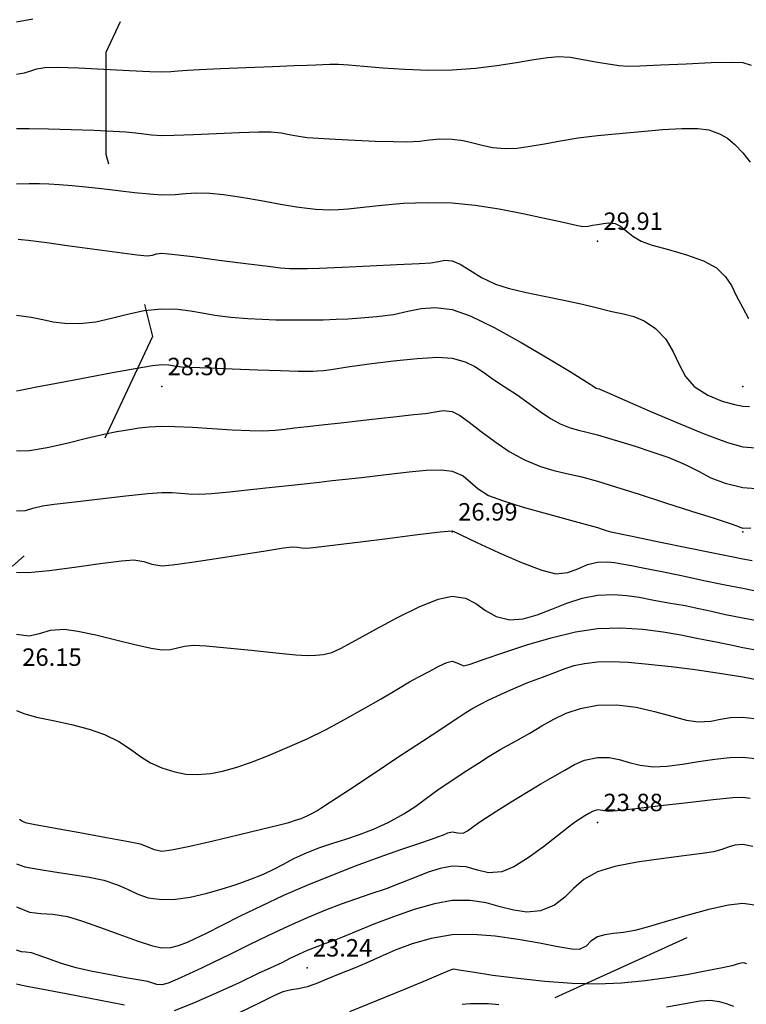
# Model space of a CAD drawing. Units: metres. Extents: x -23951 to -22630, y -285301 to -284129.
# Drawn here: x -23291 to -23266, y -285182 to -285149 of the extents above; entities that cross this region are included whole.
import ezdxf

# ---------------------------------------------------------------- set-up
doc = ezdxf.new("R2010")
doc.units = ezdxf.units.M
doc.header["$MEASUREMENT"] = 0
doc.linetypes.add('2-2', pattern=[10, 5, -5])
for name, color, linetype in [('CAMINHOS_PE_POSTO', 7, '2-2'), ('Cotas1', 7, 'Continuous'), ('CURVAS_DE_NIVEL_MESTRAS', 1, 'Continuous'), ('CURVAS_DE_NIVEL_SECUNDARIAS', 30, 'Continuous'), ('Pontos 3D', 7, 'Continuous')]:
    doc.layers.add(name, color=color, linetype=linetype)
doc.styles.get("Standard").update_dxf_attribs({"font": 'simplex.shx'})

# ---------------------------------------------------------------- blocks, each defined once
blk = doc.blocks.new('*U15')
at = {"color": 0, "linetype": 'ByBlock', "lineweight": -2}
blk.add_point((0, 0), dxfattribs=at)

msp = doc.modelspace()

# ---------------------------------------------------------------- linework, layer by layer
at = {"layer": 'CAMINHOS_PE_POSTO', "flags": 128}
for points in [[(-23288.724, -285081.332), (-23289.441, -285085.453), (-23291.359, -285089.285), (-23295.424, -285091.7), (-23299.029, -285093.041), (-23303.286, -285096.95), (-23307.198, -285101.281), (-23313.038, -285104.598), (-23317.142, -285108.43), (-23316.568, -285112.545), (-23311.774, -285120.172), (-23308.054, -285126.091), (-23303.256, -285129.041), (-23297.081, -285134.253), (-23292.542, -285137.416), (-23287.48, -285138.375), (-23282.648, -285141.364), (-23285.505, -285144.393), (-23287.914, -285149.64), (-23287.914, -285153.14), (-23286.31, -285159.413), (-23289.213, -285165.586), (-23291.128, -285167.315), (-23296.407, -285167.235), (-23297.72, -285169.229), (-23299.433, -285171.828), (-23300.471, -285174.708), (-23303.449, -285174.708)], [(-23220.407, -285182.847), (-23223.804, -285179.543), (-23231.299, -285176.462), (-23243.026, -285175.918), (-23255.297, -285178.033), (-23260.773, -285179.804), (-23267.273, -285179.804), (-23274.434, -285183.066), (-23287.491, -285184.758), (-23295.833, -285182.583), (-23308.359, -285169.632), (-23316.459, -285163.953), (-23327.945, -285161.114)]]:
    msp.add_lwpolyline(points, dxfattribs=at)
at = {"layer": 'CURVAS_DE_NIVEL_MESTRAS', "linetype": 'Continuous', "lineweight": -3, "flags": 128}
for points, elevation in [([(-23290.994, -285154.162), (-23290.551, -285154.148), (-23290.199, -285154.15), (-23289.876, -285154.164), (-23289.524, -285154.188), (-23289.081, -285154.219), (-23288.609, -285154.26), (-23288.067, -285154.319), (-23287.494, -285154.387), (-23286.932, -285154.453), (-23286.418, -285154.505), (-23285.994, -285154.533), (-23285.529, -285154.529), (-23285.166, -285154.498), (-23284.803, -285154.471), (-23284.34, -285154.478), (-23283.872, -285154.529), (-23283.254, -285154.623), (-23282.573, -285154.738), (-23281.912, -285154.854), (-23281.357, -285154.948), (-23280.994, -285155), (-23280.69, -285155.028), (-23280.453, -285155.043), (-23280.215, -285155.049), (-23279.91, -285155.048), (-23279.573, -285155.022), (-23279.064, -285154.964), (-23278.419, -285154.892), (-23277.67, -285154.83), (-23276.85, -285154.798), (-23275.994, -285154.817), (-23275.213, -285154.894), (-23274.387, -285155.022), (-23273.57, -285155.178), (-23272.818, -285155.339), (-23272.185, -285155.483), (-23271.727, -285155.587), (-23271.498, -285155.628), (-23271.318, -285155.616), (-23271.175, -285155.586), (-23270.994, -285155.557), (-23270.792, -285155.525), (-23270.605, -285155.499), (-23270.388, -285155.526), (-23270.204, -285155.62), (-23270.008, -285155.774), (-23269.777, -285155.956), (-23269.492, -285156.132), (-23269.113, -285156.268), (-23268.557, -285156.423), (-23267.933, -285156.602), (-23267.347, -285156.808), (-23266.909, -285157.047), (-23266.59, -285157.355), (-23266.393, -285157.663), (-23266.226, -285158.007), (-23265.994, -285158.423), (-23265.8, -285158.793)], 30), ([(-23290.994, -285165.412), (-23290.681, -285165.401), (-23290.425, -285165.322), (-23290.102, -285165.24), (-23289.699, -285165.186), (-23288.987, -285165.097), (-23288.114, -285164.992), (-23287.226, -285164.891), (-23286.47, -285164.813), (-23285.994, -285164.776), (-23285.63, -285164.779), (-23285.346, -285164.804), (-23285.062, -285164.83), (-23284.697, -285164.835), (-23284.281, -285164.809), (-23283.666, -285164.753), (-23282.942, -285164.679), (-23282.196, -285164.599), (-23281.517, -285164.525), (-23280.994, -285164.469), (-23280.56, -285164.421), (-23280.217, -285164.38), (-23279.903, -285164.342), (-23279.559, -285164.304), (-23279.125, -285164.263), (-23278.646, -285164.21), (-23278.079, -285164.138), (-23277.476, -285164.067), (-23276.892, -285164.016), (-23276.38, -285164.003), (-23275.994, -285164.049), (-23275.625, -285164.208), (-23275.364, -285164.422), (-23275.106, -285164.657), (-23274.745, -285164.883), (-23274.273, -285165.057), (-23273.551, -285165.28), (-23272.721, -285165.517), (-23271.923, -285165.736), (-23271.3, -285165.905), (-23270.994, -285165.988), (-23270.833, -285166.041), (-23270.706, -285166.085), (-23270.544, -285166.132), (-23270.254, -285166.195), (-23269.64, -285166.322), (-23268.825, -285166.489), (-23267.93, -285166.671), (-23267.078, -285166.842), (-23266.392, -285166.98), (-23265.994, -285167.058), (-23265.679, -285167.124)], 27.5), ([(-23290.994, -285177.558), (-23290.704, -285177.654), (-23290.247, -285177.742), (-23289.686, -285177.828), (-23289.081, -285177.917), (-23288.493, -285178.013), (-23287.984, -285178.122), (-23287.517, -285178.276), (-23287.153, -285178.443), (-23286.822, -285178.599), (-23286.459, -285178.721), (-23285.994, -285178.785), (-23285.521, -285178.772), (-23285.011, -285178.697), (-23284.482, -285178.577), (-23283.952, -285178.426), (-23283.438, -285178.262), (-23282.96, -285178.098), (-23282.493, -285177.916), (-23282.132, -285177.741), (-23281.809, -285177.563), (-23281.453, -285177.373), (-23280.994, -285177.161), (-23280.55, -285176.991), (-23280.105, -285176.845), (-23279.654, -285176.703), (-23279.19, -285176.55), (-23278.707, -285176.365), (-23278.201, -285176.132), (-23277.664, -285175.837), (-23277.252, -285175.568), (-23276.888, -285175.301), (-23276.494, -285175.011), (-23275.994, -285174.674), (-23275.493, -285174.349), (-23275.096, -285174.087), (-23274.731, -285173.852), (-23274.323, -285173.611), (-23273.799, -285173.327), (-23273.33, -285173.064), (-23272.91, -285172.81), (-23272.503, -285172.576), (-23272.072, -285172.372), (-23271.581, -285172.21), (-23270.994, -285172.1), (-23270.336, -285172.084), (-23269.673, -285172.171), (-23269.033, -285172.317), (-23268.444, -285172.477), (-23267.935, -285172.61), (-23267.532, -285172.67), (-23267.1, -285172.647), (-23266.761, -285172.58), (-23266.424, -285172.517), (-23265.994, -285172.507), (-23265.606, -285172.56)], 25), ([(-23265.86, -285180.998), (-23265.927, -285180.975), (-23265.994, -285180.957), (-23266.117, -285180.989), (-23266.38, -285181.06), (-23266.697, -285181.132), (-23266.934, -285181.181), (-23267.352, -285181.265), (-23267.919, -285181.37), (-23268.6, -285181.481), (-23269.361, -285181.582), (-23270.171, -285181.659), (-23270.994, -285181.695), (-23271.87, -285181.674), (-23272.81, -285181.604), (-23273.743, -285181.504), (-23274.596, -285181.392), (-23275.295, -285181.288), (-23275.769, -285181.212), (-23275.944, -285181.182), (-23275.994, -285181.186), (-23276.038, -285181.206), (-23276.091, -285181.229), (-23276.308, -285181.321), (-23276.874, -285181.56), (-23277.676, -285181.895), (-23278.601, -285182.275), (-23279.538, -285182.649)], 22.5)]:
    msp.add_lwpolyline(points, dxfattribs=dict(at, elevation=elevation))
at = {"layer": 'CURVAS_DE_NIVEL_SECUNDARIAS', "linetype": 'Continuous', "lineweight": -3, "flags": 128}
for points, elevation in [([(-23290.994, -285148.583), (-23290.429, -285148.488)], 31.5), ([(-23290.994, -285150.391), (-23290.717, -285150.339), (-23290.504, -285150.27), (-23290.291, -285150.201), (-23290.014, -285150.152), (-23289.59, -285150.149), (-23288.863, -285150.174), (-23287.986, -285150.216), (-23287.113, -285150.26), (-23286.398, -285150.295), (-23285.994, -285150.308), (-23285.677, -285150.294), (-23285.425, -285150.271), (-23285.108, -285150.246), (-23284.7, -285150.227), (-23283.974, -285150.195), (-23283.084, -285150.158), (-23282.187, -285150.121), (-23281.439, -285150.091), (-23280.994, -285150.074), (-23280.689, -285150.062), (-23280.452, -285150.052), (-23280.214, -285150.046), (-23279.909, -285150.047), (-23279.565, -285150.068), (-23279.042, -285150.114), (-23278.381, -285150.169), (-23277.625, -285150.219), (-23276.815, -285150.248), (-23275.994, -285150.241), (-23275.2, -285150.185), (-23274.458, -285150.094), (-23273.783, -285149.987), (-23273.195, -285149.886), (-23272.709, -285149.811), (-23272.343, -285149.783), (-23271.943, -285149.807), (-23271.614, -285149.858), (-23271.312, -285149.92), (-23270.994, -285149.975), (-23270.706, -285150.019), (-23270.483, -285150.056), (-23270.258, -285150.086), (-23269.97, -285150.108), (-23269.542, -285150.101), (-23268.817, -285150.069), (-23267.947, -285150.027), (-23267.085, -285149.99), (-23266.383, -285149.971), (-23265.994, -285149.987), (-23265.706, -285150.077)], 31), ([(-23290.994, -285152.256), (-23290.557, -285152.254), (-23289.889, -285152.266), (-23289.106, -285152.289), (-23288.324, -285152.318), (-23287.661, -285152.346), (-23287.23, -285152.368), (-23286.882, -285152.4), (-23286.612, -285152.438), (-23286.342, -285152.472), (-23285.994, -285152.494), (-23285.563, -285152.489), (-23284.896, -285152.462), (-23284.113, -285152.426), (-23283.329, -285152.39), (-23282.663, -285152.367), (-23282.23, -285152.368), (-23281.882, -285152.405), (-23281.612, -285152.457), (-23281.342, -285152.513), (-23280.994, -285152.561), (-23280.598, -285152.592), (-23280.018, -285152.626), (-23279.34, -285152.659), (-23278.649, -285152.687), (-23278.032, -285152.706), (-23277.573, -285152.711), (-23277.129, -285152.689), (-23276.782, -285152.647), (-23276.436, -285152.615), (-23275.994, -285152.618), (-23275.616, -285152.667), (-23275.288, -285152.747), (-23274.967, -285152.835), (-23274.613, -285152.909), (-23274.181, -285152.945), (-23273.763, -285152.927), (-23273.311, -285152.867), (-23272.817, -285152.78), (-23272.272, -285152.68), (-23271.667, -285152.582), (-23270.994, -285152.501), (-23270.257, -285152.429), (-23269.498, -285152.355), (-23268.763, -285152.292), (-23268.098, -285152.255), (-23267.551, -285152.254), (-23267.167, -285152.305), (-23266.801, -285152.434), (-23266.524, -285152.594), (-23266.275, -285152.809), (-23265.994, -285153.097), (-23265.74, -285153.416)], 30.5), ([(-23290.931, -285156.069), (-23290.83, -285156.078), (-23290.594, -285156.102), (-23290.314, -285156.132), (-23289.952, -285156.181), (-23289.253, -285156.278), (-23288.387, -285156.398), (-23287.526, -285156.514), (-23286.839, -285156.602), (-23286.497, -285156.635), (-23286.317, -285156.611), (-23286.174, -285156.57), (-23285.994, -285156.545), (-23285.641, -285156.578), (-23284.925, -285156.665), (-23284.018, -285156.781), (-23283.097, -285156.9), (-23282.335, -285156.997), (-23281.907, -285157.045), (-23281.581, -285157.068), (-23281.321, -285157.077), (-23280.994, -285157.078), (-23280.561, -285157.064), (-23279.784, -285157.03), (-23278.838, -285156.985), (-23277.899, -285156.939), (-23277.14, -285156.899), (-23276.738, -285156.876), (-23276.467, -285156.834), (-23276.252, -285156.791), (-23275.994, -285156.806), (-23275.729, -285156.922), (-23275.397, -285157.134), (-23274.994, -285157.384), (-23274.514, -285157.612), (-23274.075, -285157.746), (-23273.494, -285157.882), (-23272.832, -285158.02), (-23272.153, -285158.158), (-23271.52, -285158.295), (-23270.994, -285158.428), (-23270.508, -285158.55), (-23270.104, -285158.633), (-23269.745, -285158.725), (-23269.389, -285158.876), (-23268.997, -285159.135), (-23268.646, -285159.507), (-23268.397, -285159.936), (-23268.191, -285160.378), (-23267.969, -285160.791), (-23267.67, -285161.132), (-23267.196, -285161.435), (-23266.712, -285161.634), (-23266.288, -285161.75), (-23265.994, -285161.807), (-23265.77, -285161.816)], 29.5), ([(-23290.994, -285158.679), (-23290.49, -285158.752), (-23290.091, -285158.832), (-23289.726, -285158.904), (-23289.328, -285158.954), (-23288.827, -285158.965), (-23288.266, -285158.907), (-23287.719, -285158.785), (-23287.17, -285158.643), (-23286.601, -285158.52), (-23285.994, -285158.458), (-23285.444, -285158.469), (-23285.006, -285158.524), (-23284.605, -285158.602), (-23284.166, -285158.684), (-23283.612, -285158.75), (-23283.034, -285158.792), (-23282.539, -285158.82), (-23282.071, -285158.836), (-23281.574, -285158.843), (-23280.994, -285158.842), (-23280.436, -285158.835), (-23279.994, -285158.821), (-23279.589, -285158.799), (-23279.147, -285158.769), (-23278.59, -285158.728), (-23278.015, -285158.652), (-23277.529, -285158.545), (-23277.07, -285158.451), (-23276.578, -285158.416), (-23275.994, -285158.483), (-23275.384, -285158.699), (-23274.557, -285159.104), (-23273.627, -285159.617), (-23272.707, -285160.157), (-23271.909, -285160.643), (-23271.345, -285160.995), (-23271.129, -285161.132), (-23271.048, -285161.186), (-23270.994, -285161.202), (-23270.946, -285161.217), (-23270.891, -285161.235), (-23270.659, -285161.339), (-23270.061, -285161.604), (-23269.222, -285161.97), (-23268.27, -285162.374), (-23267.33, -285162.756), (-23266.529, -285163.054), (-23265.994, -285163.206), (-23265.55, -285163.247)], 29), ([(-23290.994, -285161.277), (-23290.867, -285161.254), (-23290.584, -285161.197), (-23290.246, -285161.132), (-23289.922, -285161.071), (-23289.31, -285160.955), (-23288.527, -285160.809), (-23287.689, -285160.654), (-23286.91, -285160.514), (-23286.307, -285160.412), (-23285.994, -285160.371), (-23285.752, -285160.383), (-23285.559, -285160.42), (-23285.316, -285160.454), (-23284.994, -285160.47), (-23284.37, -285160.495), (-23283.565, -285160.524), (-23282.703, -285160.554), (-23281.905, -285160.581), (-23281.295, -285160.6), (-23280.994, -285160.606), (-23280.796, -285160.603), (-23280.639, -285160.594), (-23280.442, -285160.58), (-23280.163, -285160.542), (-23279.601, -285160.459), (-23278.855, -285160.353), (-23278.023, -285160.247), (-23277.203, -285160.164), (-23276.494, -285160.127), (-23275.994, -285160.159), (-23275.558, -285160.282), (-23275.222, -285160.442), (-23274.927, -285160.638), (-23274.609, -285160.868), (-23274.208, -285161.132), (-23273.763, -285161.421), (-23273.35, -285161.714), (-23272.967, -285161.992), (-23272.612, -285162.234), (-23272.28, -285162.418), (-23271.934, -285162.558), (-23271.651, -285162.636), (-23271.36, -285162.7), (-23270.994, -285162.798), (-23270.624, -285162.909), (-23270.196, -285163.037), (-23269.708, -285163.187), (-23269.159, -285163.365), (-23268.548, -285163.578), (-23267.984, -285163.815), (-23267.525, -285164.051), (-23267.093, -285164.272), (-23266.609, -285164.462), (-23265.994, -285164.606), (-23265.395, -285164.659)], 28.5), ([(-23290.994, -285163.345), (-23290.541, -285163.331), (-23289.937, -285163.231), (-23289.258, -285163.08), (-23288.58, -285162.914), (-23287.981, -285162.767), (-23287.538, -285162.676), (-23287.106, -285162.608), (-23286.768, -285162.558), (-23286.429, -285162.524), (-23285.994, -285162.501), (-23285.545, -285162.506), (-23284.939, -285162.536), (-23284.255, -285162.579), (-23283.571, -285162.621), (-23282.967, -285162.652), (-23282.521, -285162.659), (-23282.091, -285162.638), (-23281.757, -285162.604), (-23281.423, -285162.559), (-23280.994, -285162.508), (-23280.485, -285162.453), (-23279.728, -285162.368), (-23278.857, -285162.27), (-23278.008, -285162.175), (-23277.317, -285162.099), (-23276.92, -285162.058), (-23276.581, -285162.003), (-23276.31, -285161.958), (-23275.994, -285161.995), (-23275.752, -285162.118), (-23275.415, -285162.36), (-23275.003, -285162.677), (-23274.536, -285163.026), (-23274.033, -285163.365), (-23273.512, -285163.65), (-23272.957, -285163.882), (-23272.496, -285164.024), (-23272.061, -285164.125), (-23271.584, -285164.231), (-23270.994, -285164.393), (-23270.381, -285164.584), (-23269.569, -285164.841), (-23268.662, -285165.131), (-23267.766, -285165.418), (-23266.988, -285165.668), (-23266.432, -285165.847), (-23266.205, -285165.921), (-23266.1, -285165.968), (-23265.994, -285166.006), (-23265.727, -285165.995)], 28), ([(-23290.994, -285167.523), (-23290.591, -285167.531), (-23289.872, -285167.46), (-23288.993, -285167.345), (-23288.11, -285167.223), (-23287.38, -285167.128), (-23286.958, -285167.096), (-23286.612, -285167.156), (-23286.339, -285167.247), (-23285.994, -285167.301), (-23285.622, -285167.269), (-23284.956, -285167.179), (-23284.12, -285167.051), (-23283.234, -285166.911), (-23282.422, -285166.782), (-23281.807, -285166.686), (-23281.509, -285166.647), (-23281.325, -285166.657), (-23281.178, -285166.682), (-23280.994, -285166.693), (-23280.678, -285166.662), (-23280.019, -285166.584), (-23279.155, -285166.476), (-23278.224, -285166.359), (-23277.365, -285166.25), (-23276.716, -285166.169), (-23276.416, -285166.132), (-23276.138, -285166.11), (-23275.994, -285166.103), (-23275.918, -285166.132), (-23275.701, -285166.237), (-23275.151, -285166.499), (-23274.409, -285166.84), (-23273.615, -285167.184), (-23272.911, -285167.454), (-23272.436, -285167.574), (-23272.017, -285167.533), (-23271.67, -285167.403), (-23271.345, -285167.259), (-23270.994, -285167.173), (-23270.67, -285167.163), (-23270.414, -285167.188), (-23270.158, -285167.236), (-23269.832, -285167.294), (-23269.442, -285167.366), (-23268.841, -285167.488), (-23268.112, -285167.64), (-23267.339, -285167.803), (-23266.605, -285167.954), (-23265.994, -285168.075), (-23265.449, -285168.188)], 27), ([(-23290.994, -285169.656), (-23290.565, -285169.707), (-23290.198, -285169.629), (-23289.817, -285169.521), (-23289.343, -285169.481), (-23288.876, -285169.546), (-23288.26, -285169.68), (-23287.578, -285169.846), (-23286.916, -285170.011), (-23286.36, -285170.139), (-23285.994, -285170.194), (-23285.687, -285170.178), (-23285.447, -285170.125), (-23285.206, -285170.067), (-23284.896, -285170.034), (-23284.464, -285170.056), (-23283.751, -285170.121), (-23282.904, -285170.207), (-23282.065, -285170.295), (-23281.38, -285170.361), (-23280.994, -285170.386), (-23280.686, -285170.379), (-23280.441, -285170.354), (-23280.144, -285170.282), (-23279.846, -285170.143), (-23279.315, -285169.855), (-23278.632, -285169.48), (-23277.878, -285169.08), (-23277.133, -285168.716), (-23276.478, -285168.449), (-23275.994, -285168.341), (-23275.541, -285168.413), (-23275.182, -285168.604), (-23274.852, -285168.841), (-23274.486, -285169.05), (-23274.02, -285169.158), (-23273.559, -285169.121), (-23273.075, -285168.984), (-23272.571, -285168.791), (-23272.054, -285168.586), (-23271.526, -285168.413), (-23270.994, -285168.316), (-23270.434, -285168.293), (-23269.984, -285168.32), (-23269.57, -285168.385), (-23269.118, -285168.473), (-23268.554, -285168.572), (-23267.984, -285168.669), (-23267.517, -285168.765), (-23267.078, -285168.864), (-23266.595, -285168.972), (-23265.994, -285169.093), (-23265.375, -285169.212)], 26.5), ([(-23290.994, -285172.276), (-23290.742, -285172.389), (-23290.298, -285172.505), (-23289.729, -285172.629), (-23289.104, -285172.766), (-23288.494, -285172.923), (-23287.966, -285173.104), (-23287.472, -285173.351), (-23287.073, -285173.611), (-23286.723, -285173.862), (-23286.379, -285174.084), (-23285.994, -285174.256), (-23285.538, -285174.396), (-23285.162, -285174.47), (-23284.78, -285174.485), (-23284.308, -285174.446), (-23283.908, -285174.372), (-23283.44, -285174.241), (-23282.91, -285174.058), (-23282.322, -285173.827), (-23281.682, -285173.556), (-23280.994, -285173.25), (-23280.362, -285172.943), (-23279.705, -285172.594), (-23279.056, -285172.228), (-23278.445, -285171.873), (-23277.906, -285171.554), (-23277.471, -285171.298), (-23277.172, -285171.132), (-23276.795, -285170.936), (-23276.455, -285170.76), (-23276.178, -285170.632), (-23275.994, -285170.581), (-23275.801, -285170.656), (-23275.604, -285170.742), (-23275.378, -285170.682), (-23274.897, -285170.517), (-23274.227, -285170.285), (-23273.435, -285170.025), (-23272.588, -285169.776), (-23271.752, -285169.574), (-23270.994, -285169.46), (-23270.194, -285169.436), (-23269.436, -285169.481), (-23268.741, -285169.571), (-23268.134, -285169.679), (-23267.638, -285169.781), (-23267.277, -285169.849), (-23266.914, -285169.912), (-23266.634, -285169.972), (-23266.355, -285170.036), (-23265.994, -285170.11), (-23265.549, -285170.191)], 26), ([(-23290.883, -285176.021), (-23290.805, -285176.071), (-23290.693, -285176.132), (-23290.403, -285176.189), (-23289.715, -285176.315), (-23288.818, -285176.478), (-23287.897, -285176.648), (-23287.141, -285176.79), (-23286.735, -285176.873), (-23286.468, -285176.972), (-23286.26, -285177.068), (-23285.994, -285177.121), (-23285.662, -285177.076), (-23285.032, -285176.947), (-23284.225, -285176.765), (-23283.36, -285176.561), (-23282.559, -285176.367), (-23281.941, -285176.214), (-23281.626, -285176.132), (-23281.388, -285176.059), (-23281.199, -285175.992), (-23280.994, -285175.904), (-23280.806, -285175.813), (-23280.661, -285175.73), (-23280.482, -285175.62), (-23280.185, -285175.427), (-23279.568, -285175.02), (-23278.753, -285174.48), (-23277.865, -285173.89), (-23277.026, -285173.334), (-23276.361, -285172.895), (-23275.994, -285172.655), (-23275.733, -285172.485), (-23275.53, -285172.351), (-23275.323, -285172.225), (-23275.051, -285172.075), (-23274.738, -285171.918), (-23274.341, -285171.73), (-23273.883, -285171.525), (-23273.392, -285171.321), (-23272.894, -285171.132), (-23272.462, -285170.972), (-23272.116, -285170.84), (-23271.796, -285170.736), (-23271.442, -285170.658), (-23270.994, -285170.604), (-23270.543, -285170.594), (-23269.947, -285170.622), (-23269.241, -285170.682), (-23268.458, -285170.768), (-23267.634, -285170.875), (-23266.803, -285170.997), (-23265.999, -285171.127), (-23265.098, -285171.299)], 25.5), ([(-23290.994, -285179.04), (-23290.546, -285179.216), (-23290.152, -285179.266), (-23289.738, -285179.285), (-23289.232, -285179.37), (-23288.752, -285179.517), (-23288.136, -285179.734), (-23287.469, -285179.977), (-23286.834, -285180.205), (-23286.315, -285180.377), (-23285.994, -285180.45), (-23285.677, -285180.435), (-23285.422, -285180.364), (-23285.112, -285180.25), (-23284.863, -285180.141), (-23284.457, -285179.941), (-23283.92, -285179.67), (-23283.279, -285179.349), (-23282.56, -285178.997), (-23281.789, -285178.637), (-23280.994, -285178.287), (-23280.169, -285177.952), (-23279.324, -285177.628), (-23278.507, -285177.329), (-23277.767, -285177.066), (-23277.152, -285176.853), (-23276.71, -285176.703), (-23276.49, -285176.628), (-23276.3, -285176.554), (-23276.145, -285176.494), (-23275.994, -285176.46), (-23275.805, -285176.489), (-23275.624, -285176.502), (-23275.47, -285176.425), (-23275.296, -285176.29), (-23275.08, -285176.132), (-23274.853, -285175.986), (-23274.462, -285175.736), (-23273.972, -285175.426), (-23273.446, -285175.1), (-23272.95, -285174.803), (-23272.548, -285174.578), (-23272.125, -285174.338), (-23271.79, -285174.141), (-23271.445, -285173.993), (-23270.994, -285173.898), (-23270.601, -285173.894), (-23270.256, -285173.964), (-23269.914, -285174.066), (-23269.535, -285174.163), (-23269.076, -285174.214), (-23268.608, -285174.195), (-23268.078, -285174.129), (-23267.52, -285174.04), (-23266.965, -285173.954), (-23266.446, -285173.895), (-23265.994, -285173.887), (-23265.57, -285173.935)], 24.5), ([(-23265.743, -285175.305), (-23265.994, -285175.268), (-23266.34, -285175.289), (-23267.019, -285175.357), (-23267.894, -285175.454), (-23268.828, -285175.561), (-23269.685, -285175.66), (-23270.328, -285175.732), (-23270.62, -285175.758), (-23270.818, -285175.719), (-23270.994, -285175.697), (-23271.149, -285175.744), (-23271.297, -285175.829), (-23271.434, -285175.907), (-23271.595, -285176.006), (-23271.79, -285176.132), (-23272.002, -285176.295), (-23272.38, -285176.598), (-23272.862, -285176.972), (-23273.383, -285177.349), (-23273.88, -285177.659), (-23274.291, -285177.835), (-23274.745, -285177.866), (-23275.125, -285177.772), (-23275.514, -285177.662), (-23275.994, -285177.64), (-23276.418, -285177.717), (-23276.825, -285177.843), (-23277.248, -285178.009), (-23277.72, -285178.202), (-23278.273, -285178.411), (-23278.829, -285178.604), (-23279.324, -285178.774), (-23279.814, -285178.947), (-23280.353, -285179.152), (-23280.994, -285179.414), (-23281.63, -285179.695), (-23282.319, -285180.02), (-23283.011, -285180.357), (-23283.656, -285180.675), (-23284.202, -285180.944), (-23284.6, -285181.132), (-23285.047, -285181.339), (-23285.45, -285181.525), (-23285.775, -285181.663), (-23285.994, -285181.724), (-23286.162, -285181.712), (-23286.298, -285181.663), (-23286.471, -285181.609), (-23286.742, -285181.559), (-23287.231, -285181.474), (-23287.83, -285181.365), (-23288.435, -285181.247), (-23288.938, -285181.132), (-23289.441, -285180.983), (-23289.886, -285180.828), (-23290.242, -285180.697), (-23290.48, -285180.618), (-23290.67, -285180.59), (-23290.824, -285180.58), (-23290.994, -285180.521)], 24), ([(-23265.651, -285176.955), (-23265.994, -285176.892), (-23266.277, -285176.913), (-23266.497, -285176.978), (-23266.72, -285177.063), (-23267.006, -285177.144), (-23267.392, -285177.201), (-23268.029, -285177.278), (-23268.811, -285177.378), (-23269.636, -285177.502), (-23270.398, -285177.652), (-23270.994, -285177.83), (-23271.473, -285178.095), (-23271.822, -285178.4), (-23272.127, -285178.706), (-23272.477, -285178.975), (-23272.958, -285179.168), (-23273.425, -285179.215), (-23273.88, -285179.152), (-23274.343, -285179.031), (-23274.835, -285178.901), (-23275.379, -285178.814), (-23275.994, -285178.821), (-23276.612, -285178.933), (-23277.302, -285179.129), (-23278.014, -285179.374), (-23278.696, -285179.636), (-23279.298, -285179.882), (-23279.768, -285180.079), (-23280.056, -285180.194), (-23280.394, -285180.311), (-23280.662, -285180.406), (-23280.994, -285180.54), (-23281.282, -285180.67), (-23281.56, -285180.806), (-23281.865, -285180.958), (-23282.237, -285181.132), (-23282.67, -285181.334), (-23283.335, -285181.647), (-23284.116, -285182.007), (-23284.897, -285182.35), (-23285.562, -285182.612)], 23.5), ([(-23265.516, -285178.985), (-23265.994, -285178.925), (-23266.493, -285178.978), (-23267.169, -285179.13), (-23267.925, -285179.336), (-23268.665, -285179.553), (-23269.293, -285179.738), (-23269.712, -285179.85), (-23270.107, -285179.917), (-23270.449, -285179.958), (-23270.743, -285180), (-23270.994, -285180.07), (-23271.226, -285180.22), (-23271.393, -285180.383), (-23271.626, -285180.5), (-23271.885, -285180.488), (-23272.361, -285180.406), (-23272.996, -285180.285), (-23273.733, -285180.154), (-23274.517, -285180.043), (-23275.289, -285179.982), (-23275.994, -285180.001), (-23276.719, -285180.122), (-23277.372, -285180.306), (-23277.959, -285180.525), (-23278.48, -285180.754), (-23278.939, -285180.965), (-23279.339, -285181.132), (-23279.86, -285181.335), (-23280.311, -285181.524), (-23280.689, -285181.681), (-23280.994, -285181.791), (-23281.288, -285181.857), (-23281.528, -285181.89), (-23281.822, -285181.96), (-23282.117, -285182.089), (-23282.646, -285182.346), (-23283.328, -285182.68)], 23), ([(-23287.279, -285182.417), (-23287.74, -285182.324), (-23288.454, -285182.186), (-23289.278, -285182.03), (-23290.072, -285181.879), (-23290.691, -285181.761), (-23290.994, -285181.699)], 23.5), ([(-23274.396, -285182.409), (-23274.751, -285182.375), (-23275.103, -285182.368), (-23275.381, -285182.368), (-23275.654, -285182.396)], 22), ([(-23266.311, -285182.468), (-23266.556, -285182.378), (-23266.801, -285182.302), (-23267.119, -285182.257), (-23267.466, -285182.282), (-23267.979, -285182.369), (-23268.622, -285182.49)], 22)]:
    msp.add_lwpolyline(points, dxfattribs=dict(at, elevation=elevation))

# ---------------------------------------------------------------- block references
at = {"layer": 'Pontos 3D'}
for p in [(-23270.994, -285156.132, 29.906), (-23285.994, -285161.132, 28.301), (-23265.994, -285161.132, 29.741), (-23275.994, -285166.132, 26.993), (-23265.994, -285166.132, 27.955), (-23270.994, -285176.132, 23.879), (-23280.994, -285181.132, 23.237)]:
    msp.add_blockref('*U15', p, dxfattribs=at)

# ---------------------------------------------------------------- texts
at = {"layer": 'Cotas1', "linetype": 'ByBlock', "char_height": 0.6, "attachment_point": 7}
for s, insert in [('29.91', (-23270.794, -285155.932, 29.906)), ('28.30', (-23285.794, -285160.932, 28.301)), ('26.99', (-23275.794, -285165.932, 26.993)), ('26.15', (-23290.794, -285170.932, 26.154)), ('23.88', (-23270.794, -285175.932, 23.879)), ('23.24', (-23280.794, -285180.932, 23.237))]:
    msp.add_mtext(s, dxfattribs=dict(at, insert=insert))

doc.saveas('drawing.dxf')
